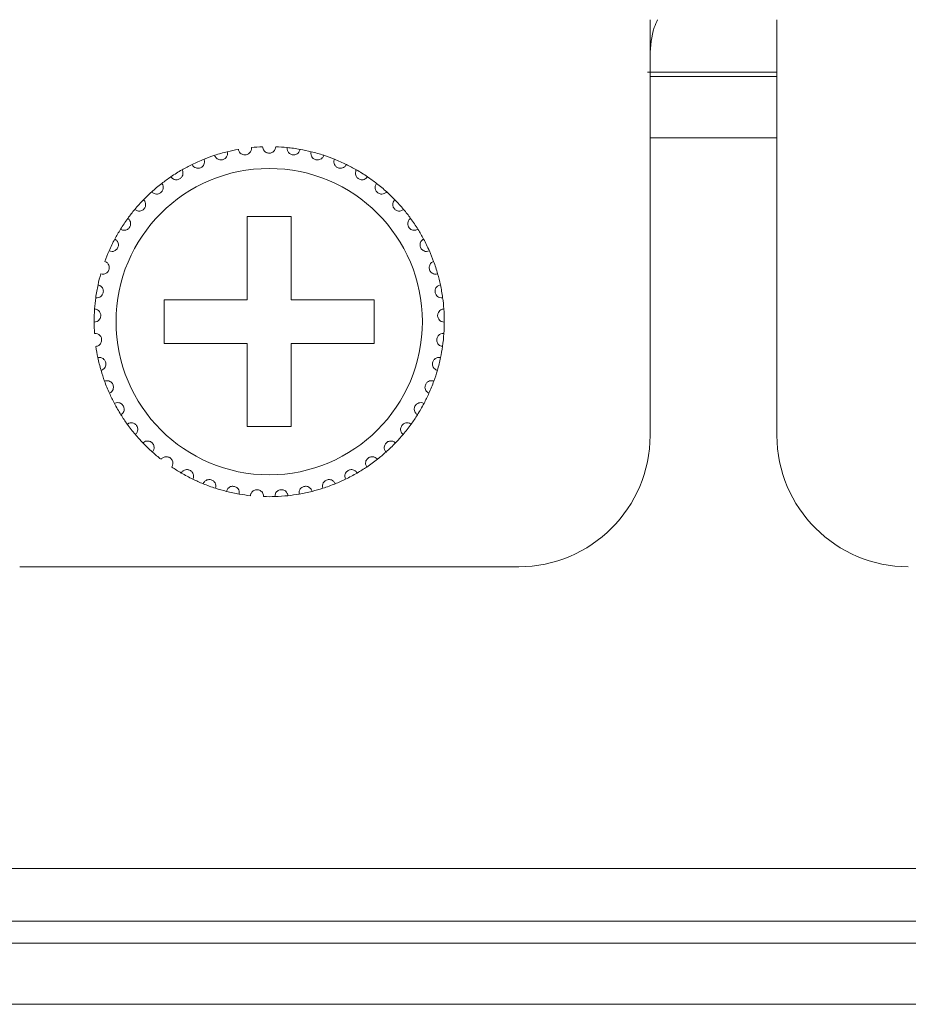
# Model space of a CAD drawing. Units: inches. Extents: x 3.4 to 68.6, y 3.4 to 44.8.
# Drawn here: x 16.9 to 17.7, y 10 to 10.9 of the extents above; entities that cross this region are included whole.
import ezdxf

# ---------------------------------------------------------------- set-up
doc = ezdxf.new("R2010")
doc.units = ezdxf.units.IN
doc.header["$MEASUREMENT"] = 0

msp = doc.modelspace()

# ---------------------------------------------------------------- linework, layer by layer
at = {"color": 7, "linetype": 'Continuous', "lineweight": 15}
for p, q in [((17.48102, 10.55167), (17.48102, 10.93167)), ((17.59702, 10.93167), (17.59702, 10.55167)), ((17.47882, 10.88367), (17.59702, 10.88367)), ((17.48102, 10.87967), (17.59702, 10.87967)), ((17.48102, 10.82367), (17.59702, 10.82367)), ((17.15302, 10.75167), (17.11302, 10.75167)), ((17.11302, 10.75167), (17.11302, 10.67567)), ((17.15302, 10.67567), (17.15302, 10.75167)), ((17.11302, 10.67567), (17.03702, 10.67567)), ((17.03702, 10.67567), (17.03702, 10.63567)), ((17.22902, 10.67567), (17.15302, 10.67567)), ((17.22902, 10.63567), (17.22902, 10.67567)), ((17.03702, 10.63567), (17.11302, 10.63567)), ((17.11302, 10.63567), (17.11302, 10.55967)), ((17.15302, 10.55967), (17.15302, 10.63567)), ((17.15302, 10.63567), (17.22902, 10.63567)), ((17.11302, 10.55967), (17.15302, 10.55967)), ((16.90502, 10.43167), (17.36102, 10.43167)), ((4.52502, 10.15567), (21.61302, 10.15567)), ((21.76102, 10.10767), (4.37702, 10.10767)), ((4.88502, 10.08767), (21.25302, 10.08767)), ((21.25302, 10.03167), (4.88502, 10.03167))]:
    msp.add_line(p, q, dxfattribs=at)
msp.add_circle((17.13302, 10.65567), 0.14, dxfattribs=at)
for centre, radius, start, end in [((17.13302, 10.65567), 0.16, 103.85128, 108.14872), ((17.13302, 10.65567), 0.16, 100.14872, 103.85128), ((17.13302, 10.65567), 0.16, 92.14872, 95.85128), ((17.13302, 10.65567), 0.16, 84.14872, 87.85128), ((17.13302, 10.65567), 0.16, 79.85128, 84.14872), ((17.13302, 10.65567), 0.16, 76.14872, 79.85128), ((17.13302, 10.65567), 0.16, 71.85128, 76.14872), ((17.13302, 10.65567), 0.16, 111.85128, 116.14872), ((17.13302, 10.65567), 0.16, 108.14872, 111.85128), ((17.13302, 10.65567), 0.16, 68.14872, 71.85128), ((17.13302, 10.65567), 0.16, 63.85128, 68.14872), ((17.13302, 10.65567), 0.16, 119.85128, 124.14872), ((17.13302, 10.65567), 0.16, 116.14872, 119.85128), ((17.13302, 10.65567), 0.16, 60.14872, 63.85128), ((17.13302, 10.65567), 0.16, 55.85128, 60.14872), ((17.13302, 10.65567), 0.16, 124.14872, 127.85128), ((17.13302, 10.65567), 0.16, 52.14872, 55.85128), ((17.13302, 10.65567), 0.16, 132.14872, 135.85128), ((17.13302, 10.65567), 0.16, 127.85128, 132.14872), ((17.13302, 10.65567), 0.16, 47.85128, 52.14872), ((17.13302, 10.65567), 0.16, 44.14872, 47.85128), ((17.13302, 10.65567), 0.16, 135.85128, 140.14872), ((17.13302, 10.65567), 0.16, 39.85128, 44.14872), ((17.13302, 10.65567), 0.16, 140.14872, 143.85128), ((17.13302, 10.65567), 0.16, 36.14872, 39.85128), ((17.13302, 10.65567), 0.16, 143.85128, 148.14872), ((17.13302, 10.65567), 0.16, 31.85128, 36.14872), ((17.13302, 10.65567), 0.16, 148.14872, 151.85128), ((17.13302, 10.65567), 0.16, 28.14872, 31.85128), ((17.13302, 10.65567), 0.16, 151.85128, 156.14872), ((17.13302, 10.65567), 0.16, 23.85128, 28.14872), ((17.13302, 10.65567), 0.16, 156.14872, 159.85128), ((17.13302, 10.65567), 0.16, 20.14872, 23.85128), ((17.13302, 10.65567), 0.16, 15.85128, 20.14872), ((17.13302, 10.65567), 0.16, 164.14872, 167.85128), ((17.13302, 10.65567), 0.16, 12.14872, 15.85128), ((17.13302, 10.65567), 0.16, 167.85128, 172.14872), ((17.13302, 10.65567), 0.16, 7.85128, 12.14872), ((17.13302, 10.65567), 0.16, 172.14872, 175.85128), ((17.13302, 10.65567), 0.16, 4.14872, 7.85128), ((17.13302, 10.65567), 0.16, 175.85128, 180.14872), ((17.13302, 10.65567), 0.16, 359.85128, 4.14872), ((17.13302, 10.65567), 0.16, 180.14872, 183.85128), ((17.13302, 10.65567), 0.16, 356.14872, 359.85128), ((17.13302, 10.65567), 0.16, 351.85128, 356.14872), ((17.13302, 10.65567), 0.16, 188.14872, 191.85128), ((17.13302, 10.65567), 0.16, 348.14872, 351.85128), ((17.13302, 10.65567), 0.16, 191.85128, 196.14872), ((17.13302, 10.65567), 0.16, 343.85128, 348.14872), ((17.13302, 10.65567), 0.16, 196.14872, 199.85128), ((17.13302, 10.65567), 0.16, 340.14872, 343.85128), ((17.13302, 10.65567), 0.16, 199.85128, 204.14872), ((17.13302, 10.65567), 0.16, 335.85128, 340.14872), ((17.13302, 10.65567), 0.16, 204.14872, 207.85128), ((17.13302, 10.65567), 0.16, 332.14872, 335.85128), ((17.13302, 10.65567), 0.16, 207.85128, 212.14872), ((17.13302, 10.65567), 0.16, 327.85128, 332.14872), ((17.13302, 10.65567), 0.16, 212.14872, 215.85128), ((17.13302, 10.65567), 0.16, 324.14872, 327.85128), ((17.13302, 10.65567), 0.16, 215.85128, 220.14872), ((17.13302, 10.65567), 0.16, 319.85128, 324.14872), ((17.13302, 10.65567), 0.16, 220.14872, 223.85128), ((17.13302, 10.65567), 0.16, 316.14872, 319.85128), ((17.36102, 10.55167), 0.12, 270, 0), ((17.71702, 10.55167), 0.12, 180, 270), ((17.13302, 10.65567), 0.16, 223.85128, 228.14872), ((17.13302, 10.65567), 0.16, 311.85128, 316.14872), ((17.13302, 10.65567), 0.16, 228.14872, 231.85128), ((17.13302, 10.65567), 0.16, 308.14872, 311.85128), ((17.13302, 10.65567), 0.16, 236.14872, 239.85128), ((17.13302, 10.65567), 0.16, 300.14872, 303.85128), ((17.13302, 10.65567), 0.16, 303.85128, 308.14872), ((17.13302, 10.65567), 0.16, 239.85128, 244.14872), ((17.13302, 10.65567), 0.16, 295.85128, 300.14872), ((17.13302, 10.65567), 0.16, 244.14872, 247.85128), ((17.13302, 10.65567), 0.16, 247.85128, 252.14872), ((17.13302, 10.65567), 0.16, 252.14872, 255.85128), ((17.13302, 10.65567), 0.16, 284.14872, 287.85128), ((17.13302, 10.65567), 0.16, 287.85128, 292.14872), ((17.13302, 10.65567), 0.16, 292.14872, 295.85128), ((17.13302, 10.65567), 0.16, 255.85128, 260.14872), ((17.13302, 10.65567), 0.16, 260.14872, 263.85128), ((17.13302, 10.65567), 0.16, 268.14872, 271.85128), ((17.13302, 10.65567), 0.16, 271.85128, 276.14872), ((17.13302, 10.65567), 0.16, 276.14872, 279.85128), ((17.13302, 10.65567), 0.16, 279.85128, 284.14872)]:
    msp.add_arc(centre, radius, start, end, dxfattribs=at)
for points, knots in [([(17.48102, 10.89844), (17.48158, 10.90754), (17.48233, 10.91953), (17.48686, 10.92931), (17.48796, 10.93167)], [0, 0, 0, 0, 0.758561, 1, 1, 1, 1]), ([(17.08318, 10.80771), (17.08357, 10.80686), (17.08422, 10.80541), (17.08608, 10.80407), (17.08783, 10.80349), (17.0895, 10.80343), (17.09102, 10.80378), (17.09234, 10.80448), (17.09357, 10.80555), (17.09463, 10.80723), (17.09505, 10.8092), (17.09481, 10.81049), (17.09472, 10.81101)], [0, 0, 0, 0, 0.173132, 0.293749, 0.381912, 0.451679, 0.521807, 0.58435, 0.650155, 0.754364, 0.89999, 1, 1, 1, 1]), ([(17.10483, 10.81317), (17.10509, 10.81227), (17.10554, 10.81074), (17.10719, 10.80915), (17.10885, 10.80834), (17.11049, 10.80805), (17.11204, 10.80818), (17.11345, 10.80869), (17.11481, 10.80958), (17.1161, 10.8111), (17.11679, 10.81299), (17.11673, 10.8143), (17.11671, 10.81483)], [0, 0, 0, 0, 0.173166, 0.293791, 0.381923, 0.451696, 0.521813, 0.584367, 0.650186, 0.754376, 0.899941, 1, 1, 1, 1]), ([(17.13902, 10.81555), (17.13888, 10.81463), (17.13865, 10.81306), (17.13724, 10.81126), (17.13571, 10.81022), (17.13428, 10.80975), (17.13286, 10.80962), (17.13143, 10.80981), (17.12986, 10.81047), (17.12833, 10.81173), (17.12725, 10.81352), (17.12709, 10.81491), (17.12702, 10.81555)], [0, 0, 0, 0, 0.173154, 0.293736, 0.381922, 0.451687, 0.499938, 0.56987, 0.639442, 0.7392, 0.879216, 1, 1, 1, 1]), ([(17.16121, 10.81317), (17.16095, 10.81227), (17.1605, 10.81074), (17.15885, 10.80915), (17.15719, 10.80834), (17.15555, 10.80805), (17.15399, 10.80818), (17.15259, 10.80869), (17.15123, 10.80958), (17.14994, 10.8111), (17.14925, 10.81299), (17.14931, 10.8143), (17.14933, 10.81483)], [0, 0, 0, 0, 0.173166, 0.293793, 0.381922, 0.451695, 0.521813, 0.584366, 0.650188, 0.754376, 0.899941, 1, 1, 1, 1]), ([(17.18286, 10.80771), (17.18247, 10.80686), (17.18182, 10.80541), (17.17996, 10.80407), (17.17821, 10.80349), (17.17654, 10.80343), (17.17502, 10.80378), (17.1737, 10.80448), (17.17247, 10.80555), (17.17141, 10.80723), (17.17099, 10.8092), (17.17123, 10.81049), (17.17132, 10.81101)], [0, 0, 0, 0, 0.173131, 0.293752, 0.381915, 0.451678, 0.521806, 0.584349, 0.650154, 0.754364, 0.899991, 1, 1, 1, 1]), ([(17.06251, 10.79929), (17.06301, 10.7985), (17.06386, 10.79716), (17.06588, 10.79609), (17.0677, 10.79576), (17.06936, 10.79593), (17.07082, 10.7965), (17.07203, 10.79737), (17.07309, 10.7986), (17.07391, 10.80042), (17.07405, 10.80242), (17.07364, 10.80366), (17.07347, 10.80417)], [0, 0, 0, 0, 0.173141, 0.293756, 0.381917, 0.45169, 0.5218, 0.584336, 0.650133, 0.754391, 0.899968, 1, 1, 1, 1]), ([(17.20353, 10.79929), (17.20303, 10.7985), (17.20218, 10.79716), (17.20016, 10.79609), (17.19834, 10.79576), (17.19668, 10.79593), (17.19522, 10.7965), (17.19401, 10.79737), (17.19295, 10.7986), (17.19213, 10.80042), (17.19199, 10.80242), (17.1924, 10.80366), (17.19257, 10.80417)], [0, 0, 0, 0, 0.173143, 0.293758, 0.381919, 0.451688, 0.521796, 0.584332, 0.650133, 0.75439, 0.899968, 1, 1, 1, 1]), ([(17.0432, 10.78808), (17.04381, 10.78737), (17.04484, 10.78616), (17.04699, 10.78538), (17.04884, 10.78531), (17.05046, 10.78571), (17.05182, 10.78647), (17.0529, 10.7875), (17.05378, 10.78886), (17.05434, 10.79078), (17.0542, 10.79278), (17.05362, 10.79396), (17.05338, 10.79444)], [0, 0, 0, 0, 0.173141, 0.293749, 0.381907, 0.451694, 0.521804, 0.584293, 0.650114, 0.754293, 0.899973, 1, 1, 1, 1]), ([(17.22283, 10.78808), (17.22223, 10.78737), (17.2212, 10.78616), (17.21904, 10.78538), (17.2172, 10.78531), (17.21558, 10.78571), (17.21422, 10.78647), (17.21314, 10.7875), (17.21226, 10.78886), (17.2117, 10.79078), (17.21184, 10.79278), (17.21242, 10.79396), (17.21266, 10.79444)], [0, 0, 0, 0, 0.17314, 0.293748, 0.381907, 0.451694, 0.521804, 0.584293, 0.650116, 0.754294, 0.899974, 1, 1, 1, 1]), ([(17.02565, 10.77429), (17.02635, 10.77367), (17.02754, 10.77262), (17.02978, 10.77214), (17.03161, 10.77233), (17.03316, 10.77295), (17.03441, 10.7739), (17.03533, 10.77506), (17.03602, 10.77654), (17.0363, 10.77851), (17.03589, 10.78048), (17.03514, 10.78156), (17.03484, 10.782)], [0, 0, 0, 0, 0.173176, 0.293781, 0.38194, 0.451715, 0.521847, 0.584343, 0.650224, 0.754343, 0.899972, 1, 1, 1, 1]), ([(17.24039, 10.77429), (17.23969, 10.77367), (17.2385, 10.77262), (17.23626, 10.77214), (17.23443, 10.77233), (17.23288, 10.77295), (17.23163, 10.7739), (17.23071, 10.77506), (17.23002, 10.77654), (17.22974, 10.77851), (17.23015, 10.78048), (17.2309, 10.78156), (17.2312, 10.782)], [0, 0, 0, 0, 0.173177, 0.293782, 0.381941, 0.451716, 0.521846, 0.584342, 0.650224, 0.754343, 0.899971, 1, 1, 1, 1]), ([(17.01019, 10.7582), (17.01097, 10.75768), (17.01229, 10.7568), (17.01457, 10.75664), (17.01636, 10.75708), (17.01781, 10.75791), (17.01892, 10.75902), (17.01966, 10.76031), (17.02014, 10.76186), (17.02015, 10.76386), (17.01946, 10.76575), (17.01858, 10.76672), (17.01821, 10.76711)], [0, 0, 0, 0, 0.173168, 0.293766, 0.381925, 0.451705, 0.521781, 0.584357, 0.650128, 0.754339, 0.899961, 1, 1, 1, 1]), ([(17.25585, 10.7582), (17.25507, 10.75768), (17.25375, 10.7568), (17.25147, 10.75664), (17.24967, 10.75708), (17.24823, 10.75791), (17.24712, 10.75902), (17.24637, 10.76031), (17.2459, 10.76186), (17.24589, 10.76386), (17.24658, 10.76575), (17.24746, 10.76672), (17.24783, 10.76711)], [0, 0, 0, 0, 0.173171, 0.293766, 0.381922, 0.451707, 0.521779, 0.584357, 0.650127, 0.754337, 0.899959, 1, 1, 1, 1]), ([(16.99711, 10.7401), (16.99796, 10.7397), (16.99939, 10.73901), (17.00167, 10.73917), (17.00339, 10.73986), (17.0047, 10.74088), (17.00564, 10.74213), (17.00621, 10.74351), (17.00646, 10.74512), (17.00619, 10.7471), (17.00525, 10.74887), (17.00423, 10.74971), (17.00382, 10.75005)], [0, 0, 0, 0, 0.173155, 0.293758, 0.381948, 0.451689, 0.521792, 0.584346, 0.650158, 0.754378, 0.899991, 1, 1, 1, 1]), ([(17.26893, 10.7401), (17.26808, 10.7397), (17.26665, 10.73901), (17.26437, 10.73917), (17.26265, 10.73986), (17.26134, 10.74088), (17.2604, 10.74213), (17.25983, 10.74351), (17.25958, 10.74512), (17.25985, 10.7471), (17.26079, 10.74887), (17.26181, 10.74971), (17.26222, 10.75005)], [0, 0, 0, 0, 0.173155, 0.293755, 0.381947, 0.451686, 0.521793, 0.584347, 0.650159, 0.754379, 0.899994, 1, 1, 1, 1]), ([(16.98668, 10.72037), (16.98758, 10.72008), (16.98909, 10.7196), (16.99133, 10.72008), (16.99293, 10.721), (16.99409, 10.7222), (16.99485, 10.72357), (16.99521, 10.72501), (16.99524, 10.72664), (16.9947, 10.72855), (16.99352, 10.73018), (16.9924, 10.73087), (16.99194, 10.73115)], [0, 0, 0, 0, 0.173162, 0.29378, 0.381948, 0.451682, 0.521858, 0.584329, 0.650186, 0.754322, 0.899975, 1, 1, 1, 1]), ([(17.27936, 10.72037), (17.27846, 10.72008), (17.27695, 10.7196), (17.27471, 10.72008), (17.27311, 10.721), (17.27195, 10.7222), (17.27119, 10.72357), (17.27083, 10.72501), (17.2708, 10.72664), (17.27134, 10.72855), (17.27252, 10.73018), (17.27364, 10.73087), (17.2741, 10.73115)], [0, 0, 0, 0, 0.173163, 0.293778, 0.381949, 0.451678, 0.521856, 0.584327, 0.650184, 0.754321, 0.899975, 1, 1, 1, 1]), ([(16.9791, 10.69937), (16.98003, 10.69921), (16.98159, 10.69895), (16.98374, 10.69974), (16.9852, 10.70087), (16.98618, 10.70221), (16.98674, 10.70368), (16.9869, 10.70516), (16.9867, 10.70677), (16.9859, 10.7086), (16.98451, 10.71004), (16.9833, 10.71057), (16.98281, 10.71078)], [0, 0, 0, 0, 0.173151, 0.293755, 0.381899, 0.45169, 0.521779, 0.58436, 0.650178, 0.754351, 0.899986, 1, 1, 1, 1]), ([(17.28694, 10.69937), (17.28601, 10.69921), (17.28445, 10.69895), (17.2823, 10.69974), (17.28084, 10.70087), (17.27986, 10.70221), (17.2793, 10.70368), (17.27914, 10.70516), (17.27934, 10.70677), (17.28014, 10.7086), (17.28153, 10.71004), (17.28274, 10.71057), (17.28323, 10.71078)], [0, 0, 0, 0, 0.173153, 0.293758, 0.381902, 0.451693, 0.521779, 0.58436, 0.650178, 0.754351, 0.899982, 1, 1, 1, 1]), ([(16.97452, 10.67752), (16.97545, 10.6775), (16.97704, 10.67745), (16.97906, 10.67853), (16.98035, 10.67985), (16.98114, 10.68132), (16.98149, 10.68285), (16.98144, 10.68434), (16.98102, 10.68591), (16.97996, 10.68761), (16.97838, 10.68884), (16.97712, 10.6892), (16.9766, 10.68934)], [0, 0, 0, 0, 0.173148, 0.293734, 0.381903, 0.451679, 0.521784, 0.584297, 0.650182, 0.754372, 0.899968, 1, 1, 1, 1]), ([(17.29152, 10.67752), (17.29058, 10.6775), (17.289, 10.67745), (17.28698, 10.67853), (17.28569, 10.67985), (17.2849, 10.68132), (17.28455, 10.68285), (17.2846, 10.68434), (17.28502, 10.68591), (17.28607, 10.68761), (17.28766, 10.68884), (17.28892, 10.6892), (17.28944, 10.68934)], [0, 0, 0, 0, 0.173146, 0.293734, 0.381903, 0.451679, 0.521783, 0.584296, 0.650182, 0.754372, 0.899968, 1, 1, 1, 1]), ([(16.97302, 10.65525), (16.97395, 10.65536), (16.97553, 10.65553), (16.97738, 10.65688), (16.97847, 10.65837), (16.97904, 10.65994), (16.97918, 10.6615), (16.97892, 10.66296), (16.97829, 10.66446), (16.97701, 10.66599), (16.97527, 10.667), (16.97397, 10.66717), (16.97344, 10.66724)], [0, 0, 0, 0, 0.173156, 0.29378, 0.381869, 0.451717, 0.521805, 0.584286, 0.650131, 0.754329, 0.899965, 1, 1, 1, 1]), ([(17.29302, 10.65525), (17.29209, 10.65536), (17.29051, 10.65553), (17.28866, 10.65688), (17.28757, 10.65837), (17.287, 10.65994), (17.28686, 10.6615), (17.28712, 10.66296), (17.28775, 10.66446), (17.28903, 10.66599), (17.29077, 10.667), (17.29207, 10.66717), (17.2926, 10.66724)], [0, 0, 0, 0, 0.173157, 0.293782, 0.381869, 0.451717, 0.521805, 0.584287, 0.650132, 0.754328, 0.899967, 1, 1, 1, 1]), ([(16.97464, 10.63299), (16.97554, 10.63322), (16.97708, 10.63361), (16.97873, 10.63521), (16.9796, 10.63684), (16.97995, 10.63847), (16.97986, 10.64003), (16.97941, 10.64145), (16.97857, 10.64284), (16.97709, 10.64418), (16.97523, 10.64494), (16.97392, 10.64492), (16.97338, 10.64492)], [0, 0, 0, 0, 0.173144, 0.293772, 0.381886, 0.451666, 0.521826, 0.584289, 0.650119, 0.754347, 0.899971, 1, 1, 1, 1]), ([(17.2914, 10.63299), (17.2905, 10.63322), (17.28896, 10.63361), (17.28731, 10.63521), (17.28644, 10.63684), (17.28609, 10.63847), (17.28618, 10.64003), (17.28663, 10.64145), (17.28747, 10.64284), (17.28895, 10.64418), (17.29081, 10.64494), (17.29212, 10.64492), (17.29266, 10.64492)], [0, 0, 0, 0, 0.173146, 0.293773, 0.381887, 0.451666, 0.521826, 0.584288, 0.650119, 0.754346, 0.899969, 1, 1, 1, 1]), ([(16.97933, 10.61117), (16.9802, 10.61152), (16.98167, 10.61213), (16.98307, 10.61394), (16.98371, 10.61567), (16.98383, 10.61733), (16.98353, 10.61887), (16.98288, 10.62021), (16.98186, 10.62147), (16.98021, 10.62259), (16.97826, 10.62308), (16.97696, 10.62289), (16.97643, 10.62281)], [0, 0, 0, 0, 0.173133, 0.293774, 0.381889, 0.451703, 0.521822, 0.584345, 0.650133, 0.754333, 0.899964, 1, 1, 1, 1]), ([(17.28671, 10.61117), (17.28584, 10.61152), (17.28437, 10.61213), (17.28297, 10.61394), (17.28233, 10.61567), (17.28221, 10.61733), (17.28251, 10.61887), (17.28316, 10.62021), (17.28418, 10.62147), (17.28583, 10.62259), (17.28778, 10.62308), (17.28908, 10.62289), (17.28961, 10.62281)], [0, 0, 0, 0, 0.173131, 0.293774, 0.381888, 0.451702, 0.521822, 0.584345, 0.650134, 0.754335, 0.899966, 1, 1, 1, 1]), ([(16.98702, 10.59021), (16.98783, 10.59068), (16.9892, 10.59149), (16.99034, 10.59347), (16.99073, 10.59528), (16.99062, 10.59694), (16.99011, 10.59842), (16.98928, 10.59966), (16.98809, 10.60077), (16.9863, 10.60165), (16.9843, 10.60186), (16.98304, 10.60149), (16.98253, 10.60134)], [0, 0, 0, 0, 0.173161, 0.293801, 0.381953, 0.451728, 0.521778, 0.584286, 0.650159, 0.754352, 0.899972, 1, 1, 1, 1]), ([(17.27902, 10.59021), (17.27821, 10.59068), (17.27684, 10.59149), (17.2757, 10.59347), (17.27531, 10.59528), (17.27542, 10.59694), (17.27593, 10.59842), (17.27676, 10.59966), (17.27795, 10.60077), (17.27974, 10.60165), (17.28174, 10.60186), (17.283, 10.60149), (17.28351, 10.60134)], [0, 0, 0, 0, 0.173159, 0.2938, 0.381953, 0.451728, 0.521778, 0.584288, 0.650157, 0.754352, 0.899972, 1, 1, 1, 1]), ([(16.99755, 10.57053), (16.99829, 10.57111), (16.99953, 10.57209), (17.00039, 10.57422), (17.00052, 10.57606), (17.00018, 10.57769), (16.99947, 10.57909), (16.99847, 10.5802), (16.99714, 10.58113), (16.99524, 10.58175), (16.99324, 10.58168), (16.99204, 10.58114), (16.99155, 10.58092)], [0, 0, 0, 0, 0.173129, 0.293771, 0.381955, 0.451716, 0.521818, 0.58435, 0.650151, 0.754349, 0.899969, 1, 1, 1, 1]), ([(17.26849, 10.57053), (17.26775, 10.57111), (17.26651, 10.57209), (17.26565, 10.57422), (17.26552, 10.57606), (17.26586, 10.57769), (17.26657, 10.57909), (17.26757, 10.5802), (17.2689, 10.58113), (17.2708, 10.58175), (17.2728, 10.58168), (17.274, 10.58114), (17.27449, 10.58092)], [0, 0, 0, 0, 0.173129, 0.293772, 0.381955, 0.451715, 0.521817, 0.584352, 0.650152, 0.75435, 0.899967, 1, 1, 1, 1]), ([(17.01072, 10.5525), (17.01137, 10.55318), (17.01246, 10.55433), (17.01301, 10.55656), (17.01289, 10.5584), (17.01232, 10.55996), (17.01142, 10.56124), (17.01029, 10.56221), (17.00883, 10.56294), (17.00687, 10.5633), (17.00489, 10.56295), (17.00379, 10.56225), (17.00333, 10.56196)], [0, 0, 0, 0, 0.173154, 0.293732, 0.381873, 0.451717, 0.521823, 0.584337, 0.650161, 0.75435, 0.89997, 1, 1, 1, 1]), ([(17.25532, 10.5525), (17.25467, 10.55318), (17.25358, 10.55433), (17.25303, 10.55656), (17.25315, 10.5584), (17.25372, 10.55996), (17.25462, 10.56124), (17.25575, 10.56221), (17.2572, 10.56294), (17.25917, 10.5633), (17.26114, 10.56295), (17.26225, 10.56225), (17.26271, 10.56196)], [0, 0, 0, 0, 0.173153, 0.293732, 0.381873, 0.451715, 0.521821, 0.584335, 0.650159, 0.754347, 0.899967, 1, 1, 1, 1]), ([(17.02627, 10.53649), (17.02681, 10.53725), (17.02774, 10.53854), (17.02797, 10.54082), (17.0276, 10.54262), (17.02682, 10.5441), (17.02575, 10.54524), (17.02449, 10.54603), (17.02295, 10.54656), (17.02095, 10.54664), (17.01905, 10.54602), (17.01804, 10.54517), (17.01764, 10.54482)], [0, 0, 0, 0, 0.173128, 0.293708, 0.381906, 0.451692, 0.521768, 0.584291, 0.650129, 0.754325, 0.899953, 1, 1, 1, 1]), ([(17.23977, 10.53649), (17.23923, 10.53725), (17.2383, 10.53854), (17.23807, 10.54082), (17.23844, 10.54262), (17.23922, 10.5441), (17.24029, 10.54524), (17.24155, 10.54603), (17.24309, 10.54656), (17.24508, 10.54664), (17.24699, 10.54602), (17.24799, 10.54517), (17.2484, 10.54482)], [0, 0, 0, 0, 0.173128, 0.293708, 0.381906, 0.451692, 0.521768, 0.584288, 0.650129, 0.754322, 0.89995, 1, 1, 1, 1]), ([(17.04389, 10.52279), (17.04433, 10.52362), (17.04506, 10.52503), (17.04498, 10.52732), (17.04435, 10.52905), (17.04338, 10.5304), (17.04216, 10.53139), (17.0408, 10.532), (17.0392, 10.5323), (17.03722, 10.5321), (17.03541, 10.53123), (17.03454, 10.53024), (17.03419, 10.52984)], [0, 0, 0, 0, 0.173172, 0.293782, 0.381938, 0.451659, 0.521811, 0.584345, 0.650167, 0.754361, 0.899983, 1, 1, 1, 1]), ([(17.22215, 10.52279), (17.22171, 10.52362), (17.22098, 10.52503), (17.22106, 10.52732), (17.22168, 10.52905), (17.22266, 10.5304), (17.22388, 10.53139), (17.22524, 10.532), (17.22684, 10.5323), (17.22882, 10.5321), (17.23063, 10.53123), (17.2315, 10.53024), (17.23185, 10.52984)], [0, 0, 0, 0, 0.173172, 0.293783, 0.381938, 0.451662, 0.521813, 0.584345, 0.650166, 0.754361, 0.899983, 1, 1, 1, 1]), ([(17.06325, 10.51168), (17.06357, 10.51256), (17.0641, 10.51405), (17.0637, 10.51631), (17.06284, 10.51794), (17.06168, 10.51914), (17.06034, 10.51995), (17.05891, 10.52037), (17.05729, 10.52045), (17.05535, 10.51997), (17.05368, 10.51885), (17.05296, 10.51776), (17.05266, 10.51731)], [0, 0, 0, 0, 0.173093, 0.293761, 0.381896, 0.451631, 0.521785, 0.584318, 0.650148, 0.754354, 0.899945, 1, 1, 1, 1]), ([(17.20279, 10.51168), (17.20247, 10.51256), (17.20194, 10.51405), (17.20234, 10.51631), (17.2032, 10.51794), (17.20436, 10.51914), (17.2057, 10.51995), (17.20713, 10.52037), (17.20875, 10.52045), (17.21069, 10.51997), (17.21236, 10.51885), (17.21308, 10.51776), (17.21338, 10.51731)], [0, 0, 0, 0, 0.173093, 0.29376, 0.381895, 0.451633, 0.521787, 0.584319, 0.650149, 0.754353, 0.899944, 1, 1, 1, 1]), ([(17.08397, 10.50337), (17.08416, 10.50429), (17.08448, 10.50584), (17.08377, 10.50802), (17.08269, 10.50952), (17.08138, 10.51055), (17.07994, 10.51115), (17.07846, 10.51137), (17.07684, 10.51122), (17.07499, 10.51049), (17.0735, 10.50914), (17.07293, 10.50796), (17.0727, 10.50747)], [0, 0, 0, 0, 0.173179, 0.293751, 0.3819, 0.451696, 0.521792, 0.584324, 0.650157, 0.754339, 0.900001, 1, 1, 1, 1]), ([(17.10565, 10.49803), (17.1057, 10.49896), (17.10581, 10.50054), (17.1048, 10.5026), (17.10352, 10.50393), (17.10208, 10.50477), (17.10057, 10.50517), (17.09908, 10.50518), (17.09749, 10.50481), (17.09576, 10.50382), (17.09447, 10.50229), (17.09407, 10.50103), (17.09391, 10.50052)], [0, 0, 0, 0, 0.173169, 0.293759, 0.38194, 0.451698, 0.521822, 0.584347, 0.650173, 0.754376, 0.899962, 1, 1, 1, 1]), ([(17.16039, 10.49803), (17.16033, 10.49896), (17.16023, 10.50054), (17.16124, 10.5026), (17.16252, 10.50393), (17.16396, 10.50477), (17.16547, 10.50517), (17.16696, 10.50518), (17.16855, 10.50481), (17.17028, 10.50382), (17.17157, 10.50229), (17.17197, 10.50103), (17.17213, 10.50052)], [0, 0, 0, 0, 0.173168, 0.293759, 0.381939, 0.451697, 0.521821, 0.584346, 0.650175, 0.754378, 0.899963, 1, 1, 1, 1]), ([(17.18207, 10.50337), (17.18188, 10.50429), (17.18156, 10.50584), (17.18227, 10.50802), (17.18335, 10.50952), (17.18466, 10.51055), (17.1861, 10.51115), (17.18758, 10.51137), (17.1892, 10.51122), (17.19105, 10.51049), (17.19254, 10.50914), (17.19311, 10.50796), (17.19334, 10.50747)], [0, 0, 0, 0, 0.173179, 0.29375, 0.381898, 0.451694, 0.521796, 0.584325, 0.650157, 0.75434, 0.900002, 1, 1, 1, 1]), ([(17.12785, 10.49575), (17.12778, 10.49668), (17.12766, 10.49827), (17.12637, 10.50016), (17.12492, 10.5013), (17.12338, 10.50193), (17.12183, 10.50212), (17.12035, 10.50192), (17.11883, 10.50134), (17.11726, 10.50011), (17.11619, 10.49841), (17.11597, 10.49712), (17.11588, 10.49659)], [0, 0, 0, 0, 0.173157, 0.29374, 0.381895, 0.451673, 0.521795, 0.584322, 0.650159, 0.754382, 0.899969, 1, 1, 1, 1]), ([(17.13819, 10.49575), (17.13826, 10.49668), (17.13838, 10.49827), (17.13967, 10.50016), (17.14112, 10.5013), (17.14266, 10.50193), (17.14421, 10.50212), (17.14569, 10.50192), (17.14721, 10.50134), (17.14878, 10.50011), (17.14985, 10.49841), (17.15007, 10.49712), (17.15016, 10.49659)], [0, 0, 0, 0, 0.173157, 0.29374, 0.381895, 0.451673, 0.521796, 0.584323, 0.650157, 0.75438, 0.899969, 1, 1, 1, 1])]:
    msp.add_open_spline(points, degree=3, knots=knots, dxfattribs=at)

doc.saveas('drawing.dxf')
